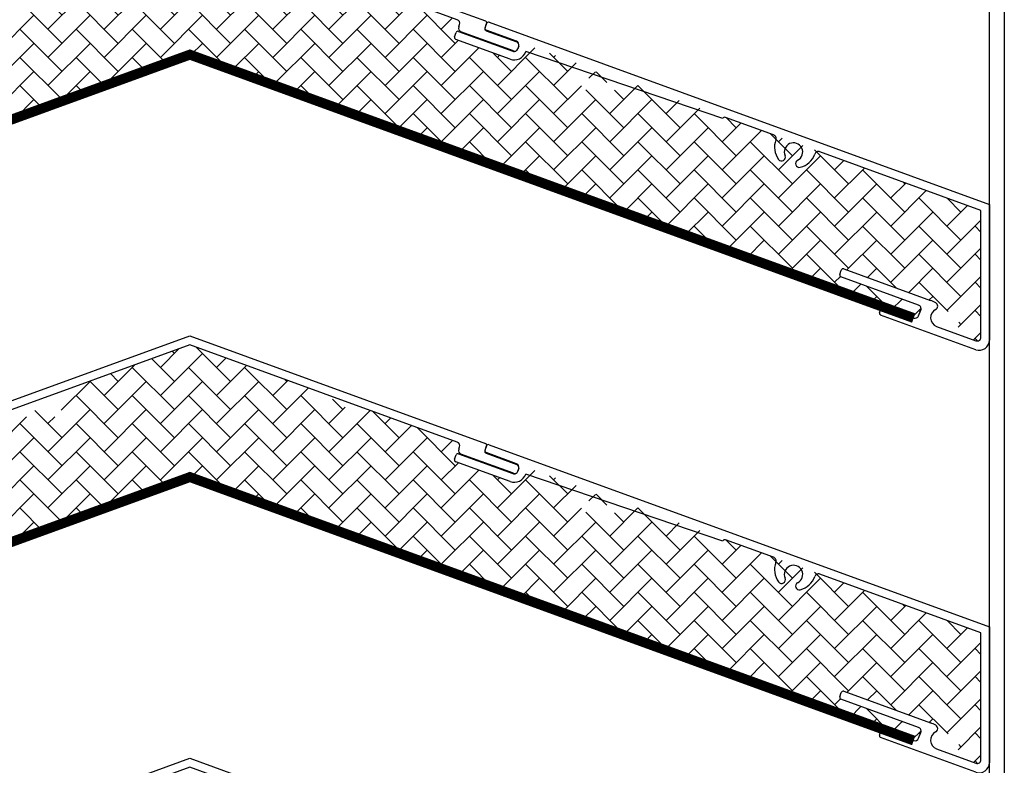
# Model space of a CAD drawing. Units: millimetres. Extents: x 11958 to 14712, y -208 to 2483.
# Drawn here: x 12511 to 12709, y 799 to 949 of the extents above; entities that cross this region are included whole.
import ezdxf

# ---------------------------------------------------------------- set-up
doc = ezdxf.new("R2010")
doc.units = ezdxf.units.MM
doc.linetypes.add('ACAD_ISO03W100', pattern=[30, 12, -18])

# ---------------------------------------------------------------- blocks, each defined once
blk = doc.blocks.new('*U494')
at = {"color": 3}
blk.add_lwpolyline([(328.4627977294749, -0.02478656629682519), (325.4627977294749, -0.02478656629682519), (325.4627977295074, 1289.990665260319), (328.4627977295074, 1289.990665260319)], close=True, dxfattribs=at)
blk = doc.blocks.new('AC-1220V')
at = {"color": 6}
for p, q in [((-59.4966944477888, -22.18711470248209), (1.70530256582424e-13, -0.5320888862051163)), ((1.70530256582424e-13, -0.5320888862051163), (59.49669444778914, -22.18711470248209)), ((1.70530256582424e-13, -2.341191099414793), (-53.85632938540203, -21.94329192258297)), ((53.85632938540238, -21.94329192253777), (1.70530256582424e-13, -2.341191099439271)), ((54.13955039660522, -23.38723993369891), (54.31056046826978, -22.91739362331251)), ((59.74174016354931, -22.71261693576267), (59.40602625316495, -23.63498332397799)), ((65.1808471992328, -28.21271397874912), (54.59378147948081, -24.36134163442571)), ((59.65092684131122, -24.16043270416972), (65.82668217321196, -26.41085886497345)), ((66.2220216868838, -27.25950170440879), (66.02965794281516, -27.81017367195241))]:
    blk.add_line(p, q, dxfattribs=at)
at = {"color": 3}
for p, q in [((59.4303583020457, -23.56516473868183), (59.74101357346439, -22.71225278896409)), ((60.26648375706844, -22.46729509769116), (160.9985045094415, -59.130752289036)), ((53.30366145733632, -25.37171336758789), (53.61652975309852, -24.51312130206512)), ((54.10366612618344, -24.28618925494598), (65.05066545882318, -28.27524198718734)), ((65.76722356618228, -26.27980622107648), (59.6578875387533, -24.05358304959614)), ((64.46855416049169, -29.87270695490602), (53.54635930985677, -25.89269289926497)), ((66.0283546947698, -27.81180358102361), (66.22228203965068, -27.25664284291102)), ((107.3310080445467, -41.84846768880399), (67.63346279944284, -28.37249588438195)), ((117.5280491589931, -45.11790268471665), (107.8583005310736, -41.59840201132576)), ((159.2985045094414, -60.32110510399266), (126.8410237766191, -48.50754823797794)), ((160.9985045094415, -59.130752289036), (160.9985045094415, -86.4402882418498)), ((159.2985045094414, -85.82900619607622), (159.2985045094414, -60.32110510399266)), ((130.8777234787596, -73.19408610138103), (131.1699656389257, -72.33638560002615)), ((131.6981805513998, -72.08330695147757), (149.1167135917898, -78.41780842321432)), ((146.7354822865493, -79.36640134798122), (131.1055685490903, -73.68235715531105)), ((138.8728047405454, -80.88262840985581), (139.1950737052532, -79.99686604468857)), ((139.6948575702883, -79.77341988434105), (145.7664787022674, -81.98145272540128)), ((146.7430208140906, -81.5257625875403), (147.1839501514807, -80.3620054111922)), ((158.2714177253649, -88.34970657280829), (139.1005147258783, -81.3709104139406)), ((150.3708570039372, -83.65884146427375), (158.278531105948, -86.54315872143493))]:
    blk.add_line(p, q, dxfattribs=at)
at = {"linetype": 'ACAD_ISO03W100', "ltscale": 0.15, "const_width": 2}
blk.add_lwpolyline([(145.7664787022559, -81.9814527253975), (-8.640199666842818e-12, -28.97136446328614), (-145.7664787022554, -81.98145272539705)], dxfattribs=at)
at = {"color": 6}
for centre, radius, start, end in [((53.596394076471, -22.65745831438159), 0.7600000000025696, 339.999999999797, 69.99999999976028), ((54.85371678840645, -23.6471752426245), 0.7600000000030486, 160.0000000002375, 250.0000000002335), ((59.79130022768475, -23.77521158273985), 0.4099999999971509, 160.0000000001033, 249.9784159573617), ((59.35646618902527, -22.57238867700418), 0.4099999999999898, 340.0000000007478, 69.99999999994814), ((65.60003051032997, -27.03285004152715), 0.661999999998362, 339.9784159569624, 69.97841595692984), ((65.40658049382645, -27.59251684902626), 0.6600000000034729, 250.0000000002287, 340.7443910442073)]:
    blk.add_arc(centre, radius, start, end, dxfattribs=at)
at = {"color": 3}
for centre, radius, start, end in [((59.78833207585509, -23.69560927578592), 0.3809999999942676, 159.9784159554902, 249.9784159558587), ((60.1262554983051, -22.85256907221323), 0.4099999999997915, 70.00000000001616, 159.9869089489117), ((53.68550014943364, -25.51085420716688), 0.4064000000262579, 159.9784159569593, 249.9784159572765), ((53.97356396320055, -24.64322346504801), 0.3799999999947462, 69.97841595680943, 159.9784159568094), ((65.50633449199921, -26.99575376872795), 0.7620000000106619, 339.978415958106, 69.97841595810601), ((65.31086978478692, -27.56117356697521), 2.460219952453587, 249.9784159568176, 340.7447995412388), ((65.31086978479101, -27.56117356698323), 0.7599999999902464, 249.978415956666, 340.7447995410872), ((107.7180722723088, -41.98367598585244), 0.4100000000046287, 70.00000000004249, 160.7447995415197), ((117.2578532457771, -45.86025985513832), 0.789999999996875, 339.4022239442239, 70.00000000079127), ((121.8966575551522, -47.60366627345967), 4.165600000015359, 159.4022239434862, 216.1402216170811), ((121.5482334660975, -48.57014805982455), 1.854199999996847, 296.9073498771323, 203.4434063111463), ((119.1479916459858, -49.6109850523135), 0.761999999992892, 216.1402216168772, 23.44340631073879), ((121.8966575551478, -47.60366627349141), 4.165599999976318, 284.2105335043018, 340.5977760566777), ((126.5708278634024, -49.24990540842212), 0.7900000000182773, 70.0000000013014, 160.5977760577753), ((122.732192434553, -50.90311689823649), 0.7620000000007822, 116.9073498778765, 284.2105287403367), ((131.2357815424036, -73.32429909247438), 0.3809999999868495, 160.0154718736132, 250.0154715183695), ((131.558056332885, -72.4686187776491), 0.4100000000025011, 70.01547152089898, 161.1846108483843), ((146.4433148878115, -85.7690867934457), 7.822298530934794, 61.33280887759006, 70.01547152088905), ((149.8301749310491, -79.57429899141016), 0.7621132064194831, 295.6921329148645, 61.32765554595884), ((139.2308434978847, -81.0128944769077), 0.3809999999766906, 160.0069785287952, 249.9969437388113), ((139.5531317680689, -80.1270790379844), 0.3809999999612241, 68.1619886457465, 160.0154715197743), ((146.4750562999245, -80.08251747367686), 0.7619999999939766, 338.4827044272506, 70.01547151907876), ((150.9996945023038, -81.91453041384143), 1.854200000003314, 116.9073498765576, 250.1753780934945), ((146.0269046888517, -81.26533659970885), 0.7619999999771325, 250.0154715218585, 340.015471422074), ((158.9665045094418, -86.44028824184983), 2.03199999999967, 249.9969437387957, 8.013996047783392e-13), ((158.5385045094414, -85.82900619607629), 0.760000000000027, 249.9969437387999, 5.356723674043481e-12)]:
    blk.add_arc(centre, radius, start, end, dxfattribs=at)

msp = doc.modelspace()

# ---------------------------------------------------------------- hatches: boundary and pattern name
at = {"lineweight": 9}
h = msp.add_hatch(dxfattribs=at)
h.set_pattern_fill('AR-HBONE', color=8)
h.set_pattern_definition([(45, (3838.660350052047, 1433.879808989086), (4.440892098500626e-16, 5.65685424949238), [12, -4]), (135, (3841.488777177046, 1436.708236114086), (4.440892098500626e-16, 5.65685424949238), [12, -4])])
edge = h.paths.add_edge_path()
edge.add_line((12598.70836023935, 949.3257204615103), (12579.57991176327, 956.2879063345125))
edge.add_arc((12579.30971585005, 955.5455491640964), 0.7899999999951576, 69.99999999993871, 160.4257964957587)
edge.add_arc((12574.64050795788, 957.2058108963424), 4.165599999989245, 284.21053457084474, 340.42579649577607, ccw=False)
edge.add_arc((12575.47604283729, 953.9063602715812), 0.7619999999984625, 116.90734987698019, 284.21053457097173, ccw=False)
edge.add_arc((12574.29208386884, 956.2393291099961), 1.854199999996973, 296.9073498770944, 563.443406311053)
edge.add_arc((12571.89184204872, 955.1984921175026), 0.7620000000021323, -143.8597783828642, 23.443406311030287, ccw=False)
edge.add_arc((12574.64050795787, 957.2058108963425), 4.165600000001054, 159.5742035040984, 216.1402216171216, ccw=False)
edge.add_arc((12569.99649152797, 958.9352856023854), 0.7900000000014892, 339.5742035040881, 430.0000000001248)
edge.add_line((12570.2666874412, 959.6776427728089), (12544.85203085395, 968.927821284653))
edge.add_line((12544.85203085395, 968.9278212846531), (12519.4373742667, 959.6776427728086))
edge.add_arc((12519.70757017993, 958.9352856023847), 0.790000000003151, 109.9999999999907, 200.4257964958813)
edge.add_arc((12515.06355375003, 957.2058108963439), 4.165600000001886, -36.14022161713672, 20.425796495862812, ccw=False)
edge.add_arc((12517.81221965918, 955.1984921175026), 0.7620000000014574, 156.5565936889697, 323.8597783828642, ccw=False)
edge.add_arc((12515.41197783906, 956.239329109996), 1.854199999996892, 336.5565936889486, 603.0926501229047)
edge.add_arc((12514.22801887061, 953.9063602715812), 0.7619999999972329, -104.21053457097167, 63.09265012301978, ccw=False)
edge.add_arc((12515.06355375002, 957.2058108963428), 4.165599999990309, 199.5742035042261, 255.7894654291562, ccw=False)
edge.add_arc((12510.39434585785, 955.5455491640967), 0.789999999994901, 19.57420350424128, 110.0000000000627)
edge.add_line((12510.12414994463, 956.2879063345126), (12490.99570146855, 949.3257204615104))
edge.add_arc((12491.1724875344, 948.5865677797688), 0.7600000000023024, 103.4509733556027, 220.6062969396207)
edge.add_arc((12490.13337896266, 947.4885519556767), 0.760000000001659, -49.51145776651009, 52.55148140098993, ccw=False)
edge.add_arc((12490.87846689075, 946.6257889190449), 0.3799999999944076, 20.021584043108703, 131.4652558906808, ccw=False)
edge.add_line((12491.23550110085, 946.7558910820269), (12491.54836939661, 945.8972990165043))
edge.add_arc((12491.16653070452, 945.758158176925), 0.4064000000265774, -69.97841595717648, 20.021584043085625, ccw=False)
edge.add_line((12491.30567154409, 945.3763194848273), (12480.38347669344, 941.3963054291794))
edge.add_arc((12479.54116106916, 943.7078388171171), 2.460219952453253, 199.2552004585359, 290.02158404268937, ccw=False)
edge.add_line((12477.2185680545, 942.8965164997192), (12476.91709771298, 943.7595433071115))
edge.add_arc((12476.53003348522, 943.6243350100631), 0.4100000000024832, 19.25520045860299, 110.0000000001447)
edge.add_line((12476.38980522646, 944.009608984589), (12466.72005659853, 940.4901083111947))
edge.add_arc((12466.99025251175, 939.7477511407766), 0.789999999997134, 110.0000000000091, 200.5977760563788)
edge.add_arc((12462.35144820238, 938.0043447224557), 4.165600000015067, -36.14022161713149, 20.59777605639141, ccw=False)
edge.add_arc((12465.10011411154, 935.9970259436013), 0.7619999999923297, 156.5565936889564, 323.8597783828763, ccw=False)
edge.add_arc((12462.69987229143, 937.0378629360904), 1.854199999996666, 336.5565936889647, 603.0926501226527)
edge.add_arc((12461.51591332298, 934.7048940976783), 0.7620000000005134, -104.21053457092461, 63.092650122684915, ccw=False)
edge.add_arc((12462.35144820238, 938.0043447224236), 4.165599999976473, 199.4022239431482, 255.7894654291338, ccw=False)
edge.add_arc((12457.67727789413, 936.3581055874924), 0.7900000000187359, 19.40222394315608, 110.0000000000016)
edge.add_line((12457.40708198089, 937.1004627579309), (12385.55352634451, 910.9479072800998))
edge.add_line((12385.55352634451, 910.9479072800997), (12385.55352634451, 885.4400061880162))
edge.add_arc((12386.31352634451, 885.4400061880164), 0.7600000000002183, 180.0000000000086, 290.0030562612286)
edge.add_line((12386.573499748, 884.7258536626574), (12389.82893797164, 885.9109329346744))
edge.add_arc((12389.55870246011, 886.6532756913001), 0.7900000000031272, 290.0030562612018, 380.4905796468286)
edge.add_arc((12394.20076044069, 888.3880001838943), 4.165600000020476, 143.8597783829357, 200.4905796468898, ccw=False)
edge.add_arc((12391.45209453152, 890.3953189627432), 0.7620000000009546, -23.443406310967475, 143.8597783829159, ccw=False)
edge.add_arc((12393.85233635165, 889.3544819702502), 1.854200000005463, 156.5565936890443, 423.0926501240105)
edge.add_arc((12395.0218559229, 891.6947133926834), 0.7621132064194334, 118.660923812509, 244.3078670840738, ccw=False)
edge.add_arc((12398.40871596614, 885.4999255906422), 7.822298530939104, 109.98452847908919, 118.66607842877659, ccw=False)
edge.add_line((12395.73531726216, 892.8512039608786), (12413.15385030255, 899.1857054326148))
edge.add_arc((12413.29397452107, 898.8003936064433), 0.4100000000030077, 18.8153891516381, 109.98452847932839, ccw=False)
edge.add_line((12413.68206521503, 898.9326267840659), (12413.97430737519, 898.0749262827111))
edge.add_arc((12413.61624931155, 897.9447132916183), 0.3809999999870337, -70.01547152093673, 19.984528126286023, ccw=False)
edge.add_line((12413.74646230484, 897.5866552287756), (12398.11654856742, 891.9026110361193))
edge.add_arc((12398.37697455402, 891.1864949104157), 0.7619999999936874, 109.98452847911, 201.5172955727983)
edge.add_line((12397.66808070247, 890.9070069729), (12398.11623231344, 889.7241878471646))
edge.add_arc((12398.8251261651, 890.0036757843831), 0.761999999975636, 201.5172955493015, 289.9845284791334)
edge.add_line((12399.08555215169, 889.2875596586954), (12544.85203085394, 942.2976479208062))
edge.add_line((12544.85203085394, 942.2976479208062), (12690.61850955621, 889.2875596586954))
edge.add_arc((12690.8789355428, 890.0036757843827), 0.761999999976544, 250.0154715208578, 340.015471422146)
edge.add_line((12691.59505166804, 889.743249796553), (12692.04320327924, 890.9260689228727))
edge.add_arc((12691.32708715388, 891.1864949104158), 0.7619999999930905, 340.0154714455771, 430.0154715208871)
edge.add_line((12691.58751314048, 891.9026110361193), (12675.95759940306, 897.5866552287756))
edge.add_arc((12676.08781239635, 897.9447132916184), 0.3809999999871598, 162.3537498230791, 250.0154715209425, ccw=False)
edge.add_line((12675.72473986411, 898.0602093362223), (12676.02199649288, 898.9326267840667))
edge.add_arc((12676.41008718684, 898.8003936064432), 0.4100000000027691, 70.01547152091598, 161.1846108483236, ccw=False)
edge.add_line((12676.55021140535, 899.1857054326148), (12693.96874444574, 892.8512039608785))
edge.add_arc((12691.29534574176, 885.4999255906499), 7.822298530931693, 61.33392144071138, 70.0154715208912, ccw=False)
edge.add_arc((12694.682205785, 891.6947133926815), 0.7621132064197383, -64.30786708909648, 61.339074848149096, ccw=False)
edge.add_arc((12695.85172535625, 889.3544819702508), 1.854200000004262, 116.9073498782407, 383.4434063109746)
edge.add_arc((12698.25196717638, 890.3953189627431), 0.7620000000018156, 36.140221617017176, 203.4434063109754, ccw=False)
edge.add_arc((12695.50330126721, 888.3880001838945), 4.165600000021939, -20.490579646879496, 36.140221617048326, ccw=False)
edge.add_arc((12700.14535924779, 886.6532756912993), 0.7900000000022408, 159.5094203530479, 249.9969437387784)
edge.add_line((12699.87512373626, 885.9109329346744), (12703.1305619599, 884.7258536626575))
edge.add_arc((12703.39053536339, 885.4400061880156), 0.7599999999996279, 249.9969437387479, 360.0000000000085)
edge.add_line((12704.15053536339, 885.4400061880157), (12704.15053536339, 910.9479072800997))
edge.add_line((12704.15053536339, 910.9479072800997), (12632.29697972701, 937.1004627579309))
edge.add_arc((12632.02678381377, 936.3581055874924), 0.7900000000186383, 69.99999999999696, 160.5977760568595)
edge.add_arc((12627.35261350552, 938.0043447224213), 4.165599999974188, 284.21053457087345, 340.59777605687157, ccw=False)
edge.add_arc((12628.18814838492, 934.7048940976784), 0.7620000000011626, 116.90734987730929, 284.21053457092034, ccw=False)
edge.add_arc((12627.00418941647, 937.037862936091), 1.854199999997225, 296.9073498773425, 563.443406311029)
edge.add_arc((12624.60394759636, 935.9970259436013), 0.761999999992318, -143.8597783828763, 23.44340631104751, ccw=False)
edge.add_arc((12627.35261350552, 938.0043447224557), 4.165600000015131, 159.4022239436087, 216.1402216171322, ccw=False)
edge.add_arc((12622.71380919615, 939.7477511407766), 0.7899999999975688, 339.4022239436212, 429.9999999999908)
edge.add_line((12622.98400510937, 940.4901083111947), (12613.31425648145, 944.0096089845892))
edge.add_arc((12613.17402822268, 943.6243350100619), 0.4100000000055196, 69.99999999991239, 160.7447995414134)
edge.add_line((12612.78696399492, 943.759543307111), (12612.4854936534, 942.8965164997192))
edge.add_arc((12610.16290063874, 943.7078388171171), 2.460219952454524, 249.97841595730972, 340.7447995414653, ccw=False)
edge.add_line((12609.32058501446, 941.3963054291794), (12598.39839016381, 945.3763194848275))
edge.add_arc((12598.53753100338, 945.7581581769266), 0.4064000000267545, 159.9784159569897, 249.97841595747792, ccw=False)
edge.add_line((12598.15569231129, 945.8972990165055), (12598.46856060705, 946.7558910820264))
edge.add_arc((12598.82559481715, 946.6257889190445), 0.3799999999952503, 69.9784159574391, 159.9784159570013, ccw=False)
edge.add_line((12598.95569698013, 946.9828231291475), (12599.44554331639, 946.9077687212491))
edge.add_arc((12599.70574764236, 947.6218371414684), 0.760000000003601, 159.9999999995869, 249.97841595727, ccw=False)
edge.add_line((12598.99158125056, 947.8817724504024), (12599.16259132222, 948.3516187607768))
edge.add_arc((12598.44842493042, 948.6115540697115), 0.7600000000007727, 339.9999999994487, 429.9999999999969)
h = msp.add_hatch(dxfattribs=at)
h.set_pattern_fill('AR-HBONE', color=8)
h.set_pattern_definition([(45, (3838.660350052047, 1348.879808989086), (4.440892098500626e-16, 5.65685424949238), [12, -4]), (135, (3841.488777177046, 1351.708236114086), (4.440892098500626e-16, 5.65685424949238), [12, -4])])
edge = h.paths.add_edge_path()
edge.add_line((12598.70836023935, 864.3257204615103), (12579.57991176327, 871.2879063345125))
edge.add_arc((12579.30971585005, 870.5455491640964), 0.7899999999951576, 69.99999999993871, 160.4257964957587)
edge.add_arc((12574.64050795788, 872.2058108963424), 4.165599999989245, 284.21053457084474, 340.42579649577607, ccw=False)
edge.add_arc((12575.47604283729, 868.9063602715812), 0.7619999999984625, 116.90734987698019, 284.21053457097173, ccw=False)
edge.add_arc((12574.29208386884, 871.2393291099961), 1.854199999996973, 296.9073498770944, 563.443406311053)
edge.add_arc((12571.89184204872, 870.1984921175026), 0.7620000000021323, -143.8597783828642, 23.443406311030287, ccw=False)
edge.add_arc((12574.64050795787, 872.2058108963425), 4.165600000001054, 159.5742035040984, 216.1402216171216, ccw=False)
edge.add_arc((12569.99649152797, 873.9352856023854), 0.7900000000014892, 339.5742035040881, 430.0000000001248)
edge.add_line((12570.2666874412, 874.6776427728089), (12544.85203085395, 883.927821284653))
edge.add_line((12544.85203085395, 883.9278212846531), (12519.4373742667, 874.6776427728086))
edge.add_arc((12519.70757017993, 873.9352856023847), 0.790000000003151, 109.9999999999907, 200.4257964958813)
edge.add_arc((12515.06355375003, 872.2058108963439), 4.165600000001886, -36.14022161713672, 20.425796495862812, ccw=False)
edge.add_arc((12517.81221965918, 870.1984921175026), 0.7620000000014574, 156.5565936889697, 323.8597783828642, ccw=False)
edge.add_arc((12515.41197783906, 871.239329109996), 1.854199999996892, 336.5565936889486, 603.0926501229047)
edge.add_arc((12514.22801887061, 868.9063602715812), 0.7619999999972329, -104.21053457097167, 63.09265012301978, ccw=False)
edge.add_arc((12515.06355375002, 872.2058108963428), 4.165599999990309, 199.5742035042261, 255.7894654291562, ccw=False)
edge.add_arc((12510.39434585785, 870.5455491640967), 0.789999999994901, 19.57420350424128, 110.0000000000627)
edge.add_line((12510.12414994463, 871.2879063345126), (12490.99570146855, 864.3257204615104))
edge.add_arc((12491.1724875344, 863.5865677797688), 0.7600000000023024, 103.4509733556027, 220.6062969396207)
edge.add_arc((12490.13337896266, 862.4885519556767), 0.760000000001659, -49.51145776651009, 52.55148140098993, ccw=False)
edge.add_arc((12490.87846689075, 861.6257889190449), 0.3799999999944076, 20.021584043108703, 131.4652558906808, ccw=False)
edge.add_line((12491.23550110085, 861.7558910820269), (12491.54836939661, 860.8972990165043))
edge.add_arc((12491.16653070452, 860.758158176925), 0.4064000000265774, -69.97841595717648, 20.021584043085625, ccw=False)
edge.add_line((12491.30567154409, 860.3763194848273), (12480.38347669344, 856.3963054291794))
edge.add_arc((12479.54116106916, 858.7078388171171), 2.460219952453253, 199.2552004585359, 290.02158404268937, ccw=False)
edge.add_line((12477.2185680545, 857.8965164997192), (12476.91709771298, 858.7595433071115))
edge.add_arc((12476.53003348522, 858.6243350100631), 0.4100000000024832, 19.25520045860299, 110.0000000001447)
edge.add_line((12476.38980522646, 859.009608984589), (12466.72005659853, 855.4901083111947))
edge.add_arc((12466.99025251175, 854.7477511407766), 0.789999999997134, 110.0000000000091, 200.5977760563788)
edge.add_arc((12462.35144820238, 853.0043447224557), 4.165600000015067, -36.14022161713149, 20.59777605639141, ccw=False)
edge.add_arc((12465.10011411154, 850.9970259436013), 0.7619999999923297, 156.5565936889564, 323.8597783828763, ccw=False)
edge.add_arc((12462.69987229143, 852.0378629360904), 1.854199999996666, 336.5565936889647, 603.0926501226527)
edge.add_arc((12461.51591332298, 849.7048940976783), 0.7620000000005134, -104.21053457092461, 63.092650122684915, ccw=False)
edge.add_arc((12462.35144820238, 853.0043447224236), 4.165599999976473, 199.4022239431482, 255.7894654291338, ccw=False)
edge.add_arc((12457.67727789413, 851.3581055874924), 0.7900000000187359, 19.40222394315608, 110.0000000000016)
edge.add_line((12457.40708198089, 852.1004627579309), (12385.55352634451, 825.9479072800998))
edge.add_line((12385.55352634451, 825.9479072800997), (12385.55352634451, 800.4400061880162))
edge.add_arc((12386.31352634451, 800.4400061880164), 0.7600000000002183, 180.0000000000086, 290.0030562612286)
edge.add_line((12386.573499748, 799.7258536626574), (12389.82893797164, 800.9109329346744))
edge.add_arc((12389.55870246011, 801.6532756913001), 0.7900000000031272, 290.0030562612018, 380.4905796468286)
edge.add_arc((12394.20076044069, 803.3880001838943), 4.165600000020476, 143.8597783829357, 200.4905796468898, ccw=False)
edge.add_arc((12391.45209453152, 805.3953189627432), 0.7620000000009546, -23.443406310967475, 143.8597783829159, ccw=False)
edge.add_arc((12393.85233635165, 804.3544819702502), 1.854200000005463, 156.5565936890443, 423.0926501240105)
edge.add_arc((12395.0218559229, 806.6947133926834), 0.7621132064194334, 118.660923812509, 244.3078670840738, ccw=False)
edge.add_arc((12398.40871596614, 800.4999255906422), 7.822298530939104, 109.98452847908919, 118.66607842877659, ccw=False)
edge.add_line((12395.73531726216, 807.8512039608786), (12413.15385030255, 814.1857054326148))
edge.add_arc((12413.29397452107, 813.8003936064433), 0.4100000000030077, 18.8153891516381, 109.98452847932839, ccw=False)
edge.add_line((12413.68206521503, 813.9326267840659), (12413.97430737519, 813.0749262827111))
edge.add_arc((12413.61624931155, 812.9447132916183), 0.3809999999870337, -70.01547152093673, 19.984528126286023, ccw=False)
edge.add_line((12413.74646230484, 812.5866552287756), (12398.11654856742, 806.9026110361193))
edge.add_arc((12398.37697455402, 806.1864949104157), 0.7619999999936874, 109.98452847911, 201.5172955727983)
edge.add_line((12397.66808070247, 805.9070069729), (12398.11623231344, 804.7241878471646))
edge.add_arc((12398.8251261651, 805.0036757843831), 0.761999999975636, 201.5172955493015, 289.9845284791334)
edge.add_line((12399.08555215169, 804.2875596586954), (12544.85203085394, 857.2976479208062))
edge.add_line((12544.85203085394, 857.2976479208062), (12690.61850955621, 804.2875596586954))
edge.add_arc((12690.8789355428, 805.0036757843827), 0.761999999976544, 250.0154715208578, 340.015471422146)
edge.add_line((12691.59505166804, 804.743249796553), (12692.04320327924, 805.9260689228727))
edge.add_arc((12691.32708715388, 806.1864949104158), 0.7619999999930905, 340.0154714455771, 430.0154715208871)
edge.add_line((12691.58751314048, 806.9026110361193), (12675.95759940306, 812.5866552287756))
edge.add_arc((12676.08781239635, 812.9447132916184), 0.3809999999871598, 162.3537498230791, 250.0154715209425, ccw=False)
edge.add_line((12675.72473986411, 813.0602093362223), (12676.02199649288, 813.9326267840667))
edge.add_arc((12676.41008718684, 813.8003936064432), 0.4100000000027691, 70.01547152091598, 161.1846108483236, ccw=False)
edge.add_line((12676.55021140535, 814.1857054326148), (12693.96874444574, 807.8512039608785))
edge.add_arc((12691.29534574176, 800.4999255906499), 7.822298530931693, 61.33392144071138, 70.0154715208912, ccw=False)
edge.add_arc((12694.682205785, 806.6947133926815), 0.7621132064197383, -64.30786708909648, 61.339074848149096, ccw=False)
edge.add_arc((12695.85172535625, 804.3544819702508), 1.854200000004262, 116.9073498782407, 383.4434063109746)
edge.add_arc((12698.25196717638, 805.3953189627431), 0.7620000000018156, 36.140221617017176, 203.4434063109754, ccw=False)
edge.add_arc((12695.50330126721, 803.3880001838945), 4.165600000021939, -20.490579646879496, 36.140221617048326, ccw=False)
edge.add_arc((12700.14535924779, 801.6532756912993), 0.7900000000022408, 159.5094203530479, 249.9969437387784)
edge.add_line((12699.87512373626, 800.9109329346744), (12703.1305619599, 799.7258536626575))
edge.add_arc((12703.39053536339, 800.4400061880156), 0.7599999999996279, 249.9969437387479, 360.0000000000085)
edge.add_line((12704.15053536339, 800.4400061880157), (12704.15053536339, 825.9479072800997))
edge.add_line((12704.15053536339, 825.9479072800997), (12632.29697972701, 852.1004627579309))
edge.add_arc((12632.02678381377, 851.3581055874924), 0.7900000000186383, 69.99999999999696, 160.5977760568595)
edge.add_arc((12627.35261350552, 853.0043447224213), 4.165599999974188, 284.21053457087345, 340.59777605687157, ccw=False)
edge.add_arc((12628.18814838492, 849.7048940976784), 0.7620000000011626, 116.90734987730929, 284.21053457092034, ccw=False)
edge.add_arc((12627.00418941647, 852.037862936091), 1.854199999997225, 296.9073498773425, 563.443406311029)
edge.add_arc((12624.60394759636, 850.9970259436013), 0.761999999992318, -143.8597783828763, 23.44340631104751, ccw=False)
edge.add_arc((12627.35261350552, 853.0043447224557), 4.165600000015131, 159.4022239436087, 216.1402216171322, ccw=False)
edge.add_arc((12622.71380919615, 854.7477511407766), 0.7899999999975688, 339.4022239436212, 429.9999999999908)
edge.add_line((12622.98400510937, 855.4901083111947), (12613.31425648145, 859.0096089845892))
edge.add_arc((12613.17402822268, 858.6243350100619), 0.4100000000055196, 69.99999999991239, 160.7447995414134)
edge.add_line((12612.78696399492, 858.759543307111), (12612.4854936534, 857.8965164997192))
edge.add_arc((12610.16290063874, 858.7078388171171), 2.460219952454524, 249.97841595730972, 340.7447995414653, ccw=False)
edge.add_line((12609.32058501446, 856.3963054291794), (12598.39839016381, 860.3763194848275))
edge.add_arc((12598.53753100338, 860.7581581769266), 0.4064000000267545, 159.9784159569897, 249.97841595747792, ccw=False)
edge.add_line((12598.15569231129, 860.8972990165055), (12598.46856060705, 861.7558910820264))
edge.add_arc((12598.82559481715, 861.6257889190445), 0.3799999999952503, 69.9784159574391, 159.9784159570013, ccw=False)
edge.add_line((12598.95569698013, 861.9828231291475), (12599.44554331639, 861.9077687212491))
edge.add_arc((12599.70574764236, 862.6218371414684), 0.760000000003601, 159.9999999995869, 249.97841595727, ccw=False)
edge.add_line((12598.99158125056, 862.8817724504024), (12599.16259132222, 863.3516187607768))
edge.add_arc((12598.44842493042, 863.6115540697115), 0.7600000000007727, 339.9999999994487, 429.9999999999969)

# ---------------------------------------------------------------- block references
for name, p in [('*U494', (12380.38930989892, 86.69936090104596)), ('AC-1220V', (12544.85203085395, 971.2690123840923)), ('AC-1220V', (12544.85203085395, 886.2690123840923)), ('AC-1220V', (12544.85203085395, 801.2690123840923))]:
    msp.add_blockref(name, p)

doc.saveas('drawing.dxf')
